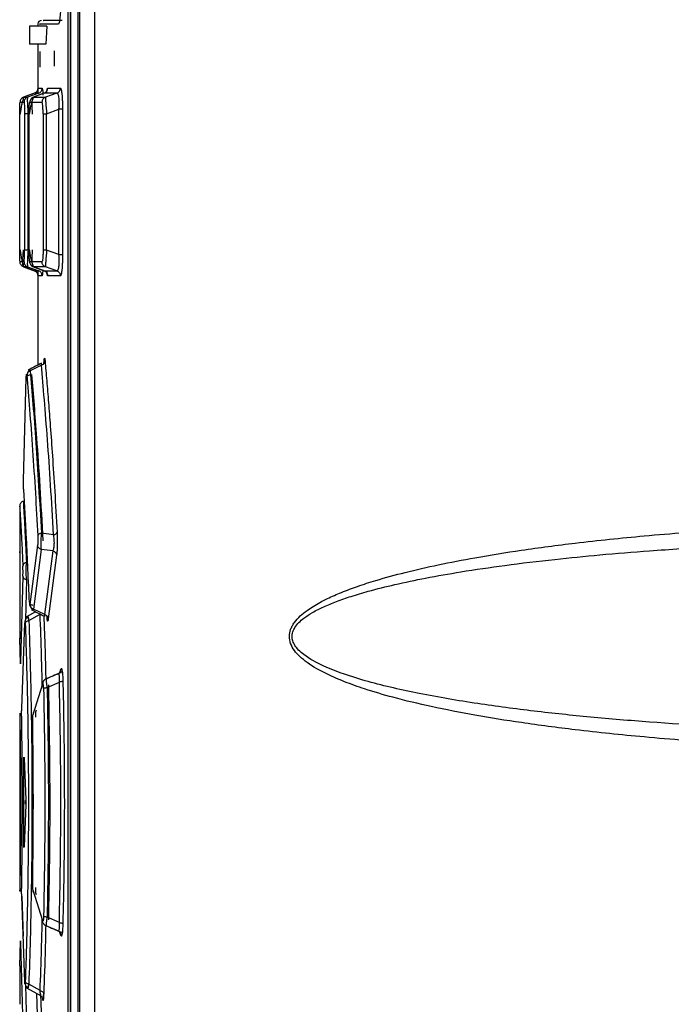
# Model space of a CAD drawing. Extents: x 0 to 16.5, y 0 to 11.7.
# Drawn here: x 8.3 to 8.4, y 9.2 to 9.5 of the extents above; entities that cross this region are included whole.
import ezdxf

# ---------------------------------------------------------------- set-up
doc = ezdxf.new("R2010")
doc.units = 0
doc.linetypes.add('SLD-SOLID', pattern=[0])
doc.layers.get('0').update_dxf_attribs({"linetype": 'CONTINUOUS'})

msp = doc.modelspace()

# ---------------------------------------------------------------- linework, layer by layer
at = {"color": 7, "linetype": 'SLD-SOLID'}
for p, q in [((8.32034, 8.61469), (8.32034, 9.89267)), ((8.32069, 8.32121), (8.32069, 9.89269)), ((8.32396, 8.32121), (8.32396, 9.89269)), ((8.31804, 9.65853), (8.31804, 9.15235)), ((8.31855, 9.66003), (8.31855, 9.15086)), ((8.31862, 9.65991), (8.31862, 9.14979)), ((8.31149, 9.45839), (8.31149, 9.458)), ((8.31347, 9.458), (8.30966, 9.458)), ((8.30966, 9.458), (8.30966, 9.45406)), ((8.31347, 9.458), (8.31324, 9.45406)), ((8.31324, 9.45406), (8.30966, 9.45406)), ((8.31149, 9.45406), (8.31149, 9.44328)), ((8.31193, 9.4524), (8.31193, 9.44904)), ((8.3151, 9.4526), (8.3151, 9.44924)), ((8.31089, 9.44339), (8.30834, 9.44246)), ((8.31076, 9.44335), (8.30839, 9.44248)), ((8.31169, 9.44335), (8.30926, 9.44248)), ((8.31284, 9.44334), (8.31033, 9.4424)), ((8.31287, 9.44335), (8.31053, 9.44248)), ((8.31169, 9.44335), (8.31076, 9.44335)), ((8.31154, 9.44446), (8.31246, 9.44446)), ((8.31246, 9.44446), (8.31254, 9.44409)), ((8.31254, 9.4441), (8.31246, 9.44446)), ((8.31565, 9.44335), (8.31287, 9.44335)), ((8.31565, 9.44335), (8.31317, 9.44248)), ((8.31364, 9.44446), (8.31642, 9.44446)), ((8.30761, 9.44137), (8.30849, 9.44137)), ((8.30828, 9.44217), (8.30839, 9.44248)), ((8.30839, 9.44248), (8.30926, 9.44248)), ((8.30976, 9.44137), (8.3124, 9.44137)), ((8.31036, 9.44217), (8.31053, 9.44248)), ((8.31053, 9.44248), (8.31317, 9.44248)), ((8.31342, 9.43886), (8.31612, 9.43981)), ((8.31612, 9.40808), (8.31612, 9.43981)), ((8.31689, 9.43981), (8.31689, 9.40808)), ((8.30759, 9.40912), (8.30759, 9.43877)), ((8.3086, 9.43882), (8.3086, 9.40907)), ((8.30937, 9.40907), (8.30937, 9.43882)), ((8.3096, 9.40917), (8.3096, 9.43872)), ((8.31264, 9.43886), (8.31264, 9.40903)), ((8.31342, 9.40903), (8.31342, 9.43886)), ((8.31612, 9.40808), (8.31342, 9.40903)), ((8.30849, 9.40652), (8.30761, 9.40652)), ((8.30839, 9.40541), (8.30828, 9.40572)), ((8.30834, 9.40543), (8.31089, 9.4045)), ((8.31076, 9.40454), (8.30839, 9.40541)), ((8.30926, 9.40541), (8.30839, 9.40541)), ((8.30926, 9.40541), (8.31169, 9.40454)), ((8.3124, 9.40652), (8.30976, 9.40652)), ((8.31033, 9.40549), (8.31265, 9.40462)), ((8.31053, 9.40541), (8.31036, 9.40572)), ((8.31317, 9.40542), (8.31053, 9.40541)), ((8.31287, 9.40454), (8.31053, 9.40541)), ((8.31076, 9.40454), (8.31169, 9.40454)), ((8.31149, 9.40462), (8.31149, 9.38397)), ((8.31261, 9.40479), (8.31254, 9.40379)), ((8.31287, 9.40454), (8.31565, 9.40454)), ((8.31565, 9.40454), (8.31317, 9.40542)), ((8.31246, 9.40343), (8.31154, 9.40343)), ((8.31254, 9.40379), (8.31246, 9.40343)), ((8.31642, 9.40343), (8.31364, 9.40343)), ((8.31229, 9.38396), (8.30986, 9.38271)), ((8.31233, 9.3844), (8.31232, 9.38439)), ((8.30839, 9.35875), (8.30898, 9.38123)), ((8.30755, 9.35326), (8.30755, 9.34324)), ((8.31493, 9.34693), (8.31227, 9.34727)), ((8.31145, 9.34468), (8.30978, 9.33167)), ((8.30755, 9.34301), (8.30759, 9.33395)), ((8.31222, 9.34374), (8.31056, 9.33072)), ((8.31482, 9.34342), (8.31222, 9.34374)), ((8.313, 9.32951), (8.31482, 9.34342)), ((8.31559, 9.34247), (8.31377, 9.32856)), ((8.30824, 9.33786), (8.30774, 9.31917)), ((8.30902, 9.33709), (8.30878, 9.32836)), ((8.30755, 9.33261), (8.30755, 9.32419)), ((8.31101, 9.33011), (8.30902, 9.32902)), ((8.30953, 9.32822), (8.312, 9.32961)), ((8.313, 9.32951), (8.31056, 9.33072)), ((8.30797, 9.30903), (8.30865, 9.32768)), ((8.313, 9.32913), (8.313, 9.32913)), ((8.3076, 9.32253), (8.30771, 9.31897)), ((8.31575, 9.31651), (8.31335, 9.31546)), ((8.31599, 9.31666), (8.31575, 9.31651)), ((8.31637, 9.31709), (8.31652, 9.31759)), ((8.31046, 9.30766), (8.31257, 9.31437)), ((8.31352, 9.31357), (8.3162, 9.31477)), ((8.30755, 9.30797), (8.30755, 9.26905)), ((8.30843, 9.27946), (8.30843, 9.29757)), ((8.30851, 9.29757), (8.30843, 9.29757)), ((8.30848, 9.29812), (8.30889, 9.28907)), ((8.30882, 9.28809), (8.30882, 9.28894)), ((8.30889, 9.28796), (8.30848, 9.2789)), ((8.30843, 9.27946), (8.30851, 9.27946)), ((8.31257, 9.26265), (8.31046, 9.26937)), ((8.30865, 9.24935), (8.30797, 9.268)), ((8.30797, 9.268), (8.30829, 9.2593)), ((8.3162, 9.26226), (8.31352, 9.26345)), ((8.31575, 9.26052), (8.31335, 9.26157)), ((8.31575, 9.26052), (8.31599, 9.26037)), ((8.31652, 9.25944), (8.31631, 9.26011)), ((8.30774, 9.25785), (8.30824, 9.23916)), ((8.30755, 9.25284), (8.30755, 9.24442)), ((8.30878, 9.24867), (8.30902, 9.23994)), ((8.30902, 9.24801), (8.31207, 9.24633)), ((8.312, 9.24742), (8.30953, 9.24881)), ((8.31151, 9.23985), (8.31131, 9.24675)), ((8.31211, 9.24673), (8.31229, 9.24063))]:
    msp.add_line(p, q, dxfattribs=at)
msp.add_arc((8.31227, 9.45839), 0.000787, 90, 173.8496, dxfattribs=at)
for points, knots in [([(8.31648, 9.46351), (8.31647, 9.46284), (8.31646, 9.4615), (8.31635, 9.45981), (8.31619, 9.45863), (8.31607, 9.45847), (8.316, 9.45839)], [0, 0, 0, 0, 0.24903, 0.498223, 0.748574, 1, 1, 1, 1]), ([(8.316, 9.45839), (8.31422, 9.45839), (8.31154, 9.45839), (8.31188, 9.45839), (8.31199, 9.45839)], [0, 0, 0, 0, 0.666667, 1, 1, 1, 1]), ([(8.31679, 9.45918), (8.315, 9.45918), (8.31233, 9.45918), (8.31266, 9.45918), (8.31277, 9.45918)], [0, 0, 0, 0, 0.666611, 1, 1, 1, 1]), ([(8.31076, 9.44335), (8.31087, 9.4434), (8.31109, 9.4435), (8.31134, 9.44377), (8.31151, 9.4441), (8.31153, 9.44434), (8.31154, 9.44446)], [0, 0, 0, 0, 0.243913, 0.499776, 0.755759, 1, 1, 1, 1]), ([(8.31169, 9.44335), (8.31179, 9.4434), (8.31201, 9.4435), (8.31226, 9.44377), (8.31243, 9.4441), (8.31245, 9.44434), (8.31246, 9.44446)], [0, 0, 0, 0, 0.2440937, 0.500019, 0.7559342, 1, 1, 1, 1]), ([(8.31254, 9.44409), (8.31257, 9.44382), (8.3126, 9.44351), (8.31262, 9.44296), (8.31262, 9.4429)], [0, 0, 0, 0, 0.886361, 1, 1, 1, 1]), ([(8.31287, 9.44335), (8.31297, 9.4434), (8.31319, 9.4435), (8.31344, 9.44377), (8.31361, 9.4441), (8.31363, 9.44434), (8.31364, 9.44446)], [0, 0, 0, 0, 0.242346, 0.497619, 0.754168, 1, 1, 1, 1]), ([(8.31347, 9.4435), (8.31349, 9.44373), (8.31354, 9.44434), (8.3136, 9.44441), (8.31364, 9.44446)], [0, 0, 0, 0, 0.363423, 1, 1, 1, 1]), ([(8.31565, 9.44335), (8.31576, 9.4434), (8.31598, 9.4435), (8.31623, 9.44377), (8.31639, 9.4441), (8.31641, 9.44434), (8.31642, 9.44446)], [0, 0, 0, 0, 0.2441209, 0.5000447, 0.7559446, 1, 1, 1, 1]), ([(8.31612, 9.43981), (8.31614, 9.44006), (8.31617, 9.44055), (8.31619, 9.44126), (8.31617, 9.4419), (8.31611, 9.44246), (8.31603, 9.44288), (8.31589, 9.44329), (8.31575, 9.44332), (8.31565, 9.44335)], [0, 0, 0, 0, 0.125837, 0.25027, 0.373795, 0.497192, 0.621189, 0.746332, 1, 1, 1, 1]), ([(8.31642, 9.44446), (8.31649, 9.44442), (8.31658, 9.44436), (8.31666, 9.44377), (8.31669, 9.44359)], [0, 0, 0, 0, 0.683408, 1, 1, 1, 1]), ([(8.31669, 9.44359), (8.31671, 9.44344), (8.31676, 9.44315), (8.31682, 9.44241), (8.31688, 9.44135), (8.31689, 9.44043), (8.31689, 9.43981)], [0, 0, 0, 0, 0.202079, 0.397725, 0.597944, 1, 1, 1, 1]), ([(8.30759, 9.43877), (8.30759, 9.43912), (8.30759, 9.43981), (8.30759, 9.44067), (8.3076, 9.44126), (8.30761, 9.44133), (8.30761, 9.44137)], [0, 0, 0, 0, 0.256053, 0.500621, 0.744828, 1, 1, 1, 1]), ([(8.30839, 9.44248), (8.30828, 9.44243), (8.30806, 9.44233), (8.30781, 9.44206), (8.30764, 9.44173), (8.30762, 9.44149), (8.30761, 9.44137)], [0, 0, 0, 0, 0.2440834, 0.5000116, 0.7559336, 1, 1, 1, 1]), ([(8.30839, 9.44222), (8.30831, 9.44203), (8.30815, 9.44165), (8.30793, 9.44073), (8.30774, 9.43973), (8.30767, 9.43908), (8.30764, 9.43877)], [0, 0, 0, 0, 0.268388, 0.528058, 0.772747, 1, 1, 1, 1]), ([(8.30926, 9.44248), (8.30916, 9.44243), (8.30894, 9.44233), (8.30869, 9.44206), (8.30852, 9.44173), (8.3085, 9.44149), (8.30849, 9.44137)], [0, 0, 0, 0, 0.244066, 0.499973, 0.755895, 1, 1, 1, 1]), ([(8.30849, 9.44137), (8.3085, 9.44133), (8.30853, 9.44126), (8.30856, 9.44078), (8.30858, 9.44027), (8.30859, 9.43967), (8.3086, 9.43916), (8.3086, 9.43882)], [0, 0, 0, 0, 0.259254, 0.503795, 0.624853, 0.747022, 1, 1, 1, 1]), ([(8.30926, 9.44248), (8.30924, 9.44241), (8.3092, 9.44228), (8.3092, 9.44143), (8.30926, 9.44025), (8.30933, 9.4393), (8.30937, 9.43882)], [0, 0, 0, 0, 0.25646, 0.502869, 0.747547, 1, 1, 1, 1]), ([(8.3096, 9.43872), (8.3096, 9.43908), (8.3096, 9.43977), (8.30964, 9.44066), (8.30969, 9.44126), (8.30973, 9.44133), (8.30976, 9.44137)], [0, 0, 0, 0, 0.258393, 0.505024, 0.748778, 1, 1, 1, 1]), ([(8.31052, 9.44222), (8.31042, 9.44202), (8.31021, 9.44163), (8.30995, 9.4407), (8.30975, 9.43969), (8.30967, 9.43903), (8.30964, 9.43872)], [0, 0, 0, 0, 0.267993, 0.52727, 0.772051, 1, 1, 1, 1]), ([(8.31053, 9.44248), (8.31042, 9.44243), (8.31021, 9.44233), (8.30996, 9.44206), (8.30979, 9.44173), (8.30977, 9.44149), (8.30976, 9.44137)], [0, 0, 0, 0, 0.244105, 0.500043, 0.755958, 1, 1, 1, 1]), ([(8.31037, 9.43872), (8.31033, 9.43921), (8.31026, 9.44019), (8.31026, 9.44145), (8.31033, 9.44193), (8.31036, 9.44217)], [0, 0, 0, 0, 0.341435, 0.672077, 1, 1, 1, 1]), ([(8.31317, 9.44248), (8.31306, 9.44243), (8.31285, 9.44232), (8.3126, 9.44205), (8.31243, 9.44172), (8.31241, 9.44148), (8.3124, 9.44137)], [0, 0, 0, 0, 0.244061, 0.4999406, 0.7558522, 1, 1, 1, 1]), ([(8.31264, 9.43886), (8.31264, 9.4392), (8.31264, 9.4397), (8.31261, 9.44028), (8.31257, 9.44078), (8.3125, 9.44126), (8.31243, 9.44133), (8.3124, 9.44137)], [0, 0, 0, 0, 0.249579, 0.370278, 0.49032, 0.73565, 1, 1, 1, 1]), ([(8.31317, 9.44248), (8.31317, 9.44241), (8.31316, 9.44227), (8.31321, 9.44144), (8.3133, 9.44026), (8.31338, 9.43934), (8.31342, 9.43886)], [0, 0, 0, 0, 0.259969, 0.506913, 0.749856, 1, 1, 1, 1]), ([(8.30761, 9.40652), (8.30761, 9.40656), (8.3076, 9.40663), (8.30759, 9.40722), (8.30759, 9.40808), (8.30759, 9.40877), (8.30759, 9.40912)], [0, 0, 0, 0, 0.255108, 0.499354, 0.74389, 1, 1, 1, 1]), ([(8.30764, 9.40915), (8.30767, 9.40884), (8.30774, 9.40819), (8.30793, 9.40718), (8.30815, 9.40625), (8.30831, 9.40587), (8.30839, 9.40567)], [0, 0, 0, 0, 0.227223, 0.471858, 0.731542, 1, 1, 1, 1]), ([(8.30828, 9.40572), (8.30828, 9.40572), (8.30824, 9.40583), (8.30823, 9.40649), (8.30825, 9.40766), (8.30833, 9.40863), (8.30837, 9.40912)], [0, 0, 0, 0, 0.002508, 0.331184, 0.660171, 1, 1, 1, 1]), ([(8.30849, 9.40652), (8.3085, 9.40656), (8.30853, 9.40663), (8.30856, 9.40711), (8.30858, 9.40762), (8.30859, 9.40822), (8.3086, 9.40873), (8.3086, 9.40907)], [0, 0, 0, 0, 0.259299, 0.503837, 0.62466, 0.747119, 1, 1, 1, 1]), ([(8.30937, 9.40907), (8.30933, 9.40859), (8.30926, 9.40765), (8.3092, 9.40646), (8.3092, 9.40562), (8.30924, 9.40548), (8.30926, 9.40541)], [0, 0, 0, 0, 0.252242, 0.496981, 0.74338, 1, 1, 1, 1]), ([(8.30976, 9.40652), (8.30973, 9.40656), (8.3097, 9.40661), (8.30966, 9.40695), (8.30963, 9.40738), (8.3096, 9.40812), (8.3096, 9.40882), (8.3096, 9.40917)], [0, 0, 0, 0, 0.250835, 0.373907, 0.495603, 0.741914, 1, 1, 1, 1]), ([(8.30964, 9.4092), (8.30967, 9.40888), (8.30975, 9.40823), (8.30995, 9.40721), (8.31021, 9.40627), (8.31041, 9.40588), (8.31052, 9.40568)], [0, 0, 0, 0, 0.2279253, 0.4726556, 0.7319401, 1, 1, 1, 1]), ([(8.31036, 9.40572), (8.31033, 9.40596), (8.31026, 9.40644), (8.31026, 9.40771), (8.31033, 9.40868), (8.31037, 9.40917)], [0, 0, 0, 0, 0.327941, 0.658476, 1, 1, 1, 1]), ([(8.31264, 9.40903), (8.31264, 9.40869), (8.31264, 9.40819), (8.31261, 9.40761), (8.31257, 9.40711), (8.3125, 9.40663), (8.31243, 9.40656), (8.3124, 9.40652)], [0, 0, 0, 0, 0.249443, 0.370453, 0.490264, 0.73563, 1, 1, 1, 1]), ([(8.31342, 9.40903), (8.31338, 9.40856), (8.3133, 9.40763), (8.31321, 9.40646), (8.31316, 9.40562), (8.31317, 9.40549), (8.31317, 9.40542)], [0, 0, 0, 0, 0.249896, 0.492924, 0.739896, 1, 1, 1, 1]), ([(8.31565, 9.40454), (8.31575, 9.40457), (8.31589, 9.40461), (8.31603, 9.40501), (8.31611, 9.40544), (8.31617, 9.40599), (8.31619, 9.40663), (8.31617, 9.40734), (8.31614, 9.40783), (8.31612, 9.40808)], [0, 0, 0, 0, 0.253702, 0.378826, 0.502834, 0.626219, 0.749763, 0.874174, 1, 1, 1, 1]), ([(8.31689, 9.40808), (8.31689, 9.40746), (8.31688, 9.40653), (8.31682, 9.40546), (8.31676, 9.40474), (8.31671, 9.40445), (8.31669, 9.40431)], [0, 0, 0, 0, 0.407191, 0.606687, 0.802769, 1, 1, 1, 1]), ([(8.30839, 9.40541), (8.30828, 9.40546), (8.30806, 9.40556), (8.30781, 9.40583), (8.30764, 9.40616), (8.30762, 9.4064), (8.30761, 9.40652)], [0, 0, 0, 0, 0.2443304, 0.5003481, 0.7561793, 1, 1, 1, 1]), ([(8.30849, 9.40652), (8.3085, 9.4064), (8.30852, 9.40616), (8.30869, 9.40583), (8.30894, 9.40556), (8.30916, 9.40546), (8.30926, 9.40541)], [0, 0, 0, 0, 0.2441056, 0.5000275, 0.7559345, 1, 1, 1, 1]), ([(8.31053, 9.40541), (8.31042, 9.40546), (8.3102, 9.40557), (8.30995, 9.40584), (8.30979, 9.40617), (8.30977, 9.40641), (8.30976, 9.40652)], [0, 0, 0, 0, 0.245926, 0.502523, 0.757768, 1, 1, 1, 1]), ([(8.31076, 9.40454), (8.31087, 9.40449), (8.31109, 9.40439), (8.31134, 9.40412), (8.31151, 9.40379), (8.31153, 9.40355), (8.31154, 9.40343)], [0, 0, 0, 0, 0.244076, 0.499997, 0.75592, 1, 1, 1, 1]), ([(8.31154, 9.40343), (8.31153, 9.40355), (8.31151, 9.40379), (8.31134, 9.40412), (8.31109, 9.40439), (8.31087, 9.40449), (8.31076, 9.40454)], [0, 0, 0, 0, 0.24408, 0.500003, 0.755924, 1, 1, 1, 1]), ([(8.31246, 9.40343), (8.31245, 9.40355), (8.31243, 9.40379), (8.31226, 9.40412), (8.31201, 9.40439), (8.31179, 9.40449), (8.31169, 9.40454)], [0, 0, 0, 0, 0.244066, 0.499981, 0.755906, 1, 1, 1, 1]), ([(8.31317, 9.40542), (8.31306, 9.40547), (8.31285, 9.40557), (8.3126, 9.40584), (8.31243, 9.40617), (8.31241, 9.40641), (8.3124, 9.40652)], [0, 0, 0, 0, 0.244044, 0.499917, 0.755835, 1, 1, 1, 1]), ([(8.31287, 9.40454), (8.31297, 9.40449), (8.31319, 9.40439), (8.31344, 9.40412), (8.31361, 9.40379), (8.31363, 9.40355), (8.31364, 9.40343)], [0, 0, 0, 0, 0.2440758, 0.4999865, 0.7559044, 1, 1, 1, 1]), ([(8.31565, 9.40454), (8.31576, 9.40449), (8.31598, 9.40439), (8.31623, 9.40412), (8.31639, 9.40379), (8.31641, 9.40355), (8.31642, 9.40343)], [0, 0, 0, 0, 0.244105, 0.500025, 0.755931, 1, 1, 1, 1]), ([(8.31364, 9.40343), (8.3136, 9.40348), (8.31354, 9.40356), (8.31349, 9.40417), (8.31347, 9.40439)], [0, 0, 0, 0, 0.639029, 1, 1, 1, 1]), ([(8.31347, 9.40439), (8.31349, 9.40417), (8.31354, 9.40356), (8.3136, 9.40348), (8.31364, 9.40343)], [0, 0, 0, 0, 0.363424, 1, 1, 1, 1]), ([(8.31669, 9.40431), (8.31666, 9.40412), (8.31658, 9.40353), (8.31649, 9.40348), (8.31642, 9.40343)], [0, 0, 0, 0, 0.32412, 1, 1, 1, 1]), ([(8.31284, 9.38429), (8.31284, 9.38444), (8.31285, 9.38479), (8.31289, 9.38512), (8.31292, 9.38538), (8.31296, 9.38548), (8.31301, 9.38543), (8.31304, 9.38511), (8.31307, 9.3849)], [0, 0, 0, 0, 0.113052, 0.263138, 0.410206, 0.554501, 0.70102, 1, 1, 1, 1]), ([(8.31231, 9.38439), (8.31187, 9.38417), (8.31091, 9.38367), (8.30994, 9.38318), (8.3094, 9.38291)], [0, 0, 0, 0, 0.448435, 1, 1, 1, 1]), ([(8.31149, 9.38397), (8.31133, 9.38389), (8.31063, 9.38353), (8.30994, 9.38318), (8.3094, 9.38291)], [0, 0, 0, 0, 0.230588, 1, 1, 1, 1]), ([(8.30967, 9.383), (8.30969, 9.38303), (8.30971, 9.3831), (8.3098, 9.38286), (8.30986, 9.38271)], [0, 0, 0, 0, 0.3887631, 1, 1, 1, 1]), ([(8.31229, 9.38396), (8.31237, 9.384), (8.31253, 9.38406), (8.31277, 9.38423), (8.31296, 9.38447), (8.31305, 9.38471), (8.31306, 9.38485), (8.31307, 9.3849)], [0, 0, 0, 0, 0.187019, 0.362862, 0.659979, 0.872354, 1, 1, 1, 1]), ([(8.31229, 9.38396), (8.3123, 9.38406), (8.31232, 9.38424), (8.31233, 9.38438), (8.31232, 9.38443), (8.31231, 9.38438), (8.3123, 9.38437)], [0, 0, 0, 0, 0.300927, 0.597707, 0.89182, 1, 1, 1, 1]), ([(8.31493, 9.34693), (8.31472, 9.35061), (8.3143, 9.35797), (8.31361, 9.3678), (8.31292, 9.37668), (8.3125, 9.38154), (8.31229, 9.38396)], [0, 0, 0, 0, 0.249827, 0.500018, 0.750202, 1, 1, 1, 1]), ([(8.31307, 9.3849), (8.31319, 9.38348), (8.31343, 9.38065), (8.31382, 9.37585), (8.31424, 9.37042), (8.3147, 9.36401), (8.31521, 9.35635), (8.31554, 9.35053), (8.31571, 9.34749)], [0, 0, 0, 0, 0.147399, 0.294731, 0.440216, 0.609671, 0.796567, 1, 1, 1, 1]), ([(8.30898, 9.38123), (8.30898, 9.3814), (8.30899, 9.38166), (8.30901, 9.38187), (8.30902, 9.38197), (8.30904, 9.38202), (8.30905, 9.382), (8.30907, 9.38193), (8.30908, 9.38183), (8.30908, 9.38178)], [0, 0, 0, 0, 0.258757, 0.383748, 0.505961, 0.627246, 0.750021, 0.874207, 1, 1, 1, 1]), ([(8.30975, 9.3818), (8.30964, 9.38177), (8.30941, 9.38173), (8.30916, 9.38159), (8.30899, 9.38142), (8.30898, 9.3813), (8.30898, 9.38123)], [0, 0, 0, 0, 0.2436353, 0.4999977, 0.7563614, 1, 1, 1, 1]), ([(8.30965, 9.38293), (8.30963, 9.38291), (8.30952, 9.38282), (8.30935, 9.38248), (8.30914, 9.38198), (8.30906, 9.38161), (8.30902, 9.38143)], [0, 0, 0, 0, 0.083283, 0.412795, 0.719391, 1, 1, 1, 1]), ([(8.30986, 9.38271), (8.30976, 9.38267), (8.30955, 9.38258), (8.30929, 9.38236), (8.30912, 9.38208), (8.3091, 9.38188), (8.30908, 9.38178)], [0, 0, 0, 0, 0.232638, 0.499757, 0.755518, 1, 1, 1, 1]), ([(8.30908, 9.38178), (8.30928, 9.37937), (8.30969, 9.37448), (8.31034, 9.36572), (8.31095, 9.35646), (8.31132, 9.34985), (8.31149, 9.3467)], [0, 0, 0, 0, 0.259327, 0.524222, 0.773393, 1, 1, 1, 1]), ([(8.30986, 9.38271), (8.31005, 9.38037), (8.31043, 9.37567), (8.31106, 9.36716), (8.31169, 9.35777), (8.31207, 9.35077), (8.31227, 9.34727)], [0, 0, 0, 0, 0.249815, 0.500043, 0.750251, 1, 1, 1, 1]), ([(8.31268, 9.34561), (8.31246, 9.34961), (8.31202, 9.35762), (8.31115, 9.37037), (8.31056, 9.37751), (8.31021, 9.38189)], [0, 0, 0, 0, 0.278943, 0.557885, 1, 1, 1, 1]), ([(8.30841, 9.35675), (8.30841, 9.35687), (8.30839, 9.35711), (8.30838, 9.35764), (8.30838, 9.35822), (8.30839, 9.35858), (8.30839, 9.35875)], [0, 0, 0, 0, 0.253062, 0.498952, 0.745041, 1, 1, 1, 1]), ([(8.30966, 9.33218), (8.30945, 9.337), (8.30903, 9.34651), (8.30862, 9.35336), (8.30841, 9.35675)], [0, 0, 0, 0, 0.505969, 1, 1, 1, 1]), ([(8.30756, 9.353), (8.30756, 9.35305), (8.30753, 9.35345), (8.30762, 9.35192), (8.30779, 9.3489), (8.30801, 9.34493), (8.30816, 9.34165), (8.30824, 9.34007)], [0, 0, 0, 0, 0.0517, 0.345254, 0.590395, 0.80242, 1, 1, 1, 1]), ([(8.30833, 9.35429), (8.30823, 9.35425), (8.308, 9.35414), (8.30775, 9.35387), (8.30758, 9.35354), (8.30756, 9.35329), (8.30755, 9.35317)], [0, 0, 0, 0, 0.243923, 0.499982, 0.75605, 1, 1, 1, 1]), ([(8.30833, 9.35416), (8.30833, 9.3542), (8.30832, 9.35441), (8.30837, 9.35343), (8.3085, 9.3511), (8.30872, 9.34707), (8.30892, 9.34302), (8.30901, 9.34095)], [0, 0, 0, 0, 0.05205, 0.266668, 0.496207, 0.740948, 1, 1, 1, 1]), ([(8.52771, 9.29999), (8.5201, 9.29992), (8.50505, 9.29977), (8.48311, 9.30029), (8.46281, 9.30127), (8.44493, 9.30262), (8.43001, 9.30416), (8.41769, 9.30578), (8.4072, 9.30746), (8.39784, 9.30928), (8.38979, 9.31119), (8.38347, 9.31304), (8.37869, 9.31473), (8.37444, 9.31655), (8.37112, 9.31837), (8.36879, 9.32025), (8.36753, 9.32163), (8.36668, 9.32311), (8.36637, 9.32473), (8.36662, 9.32605), (8.36708, 9.32705), (8.36809, 9.32861), (8.3697, 9.33002), (8.37167, 9.33133), (8.37315, 9.33218), (8.37521, 9.33323), (8.37796, 9.33443), (8.3815, 9.33574), (8.38613, 9.33723), (8.392, 9.33882), (8.39923, 9.34046), (8.4077, 9.34209), (8.41768, 9.34369), (8.43, 9.3453), (8.44492, 9.34684), (8.4628, 9.3482), (8.48311, 9.34917), (8.50505, 9.34969), (8.5201, 9.34955), (8.52771, 9.34947)], [0, 0, 0, 0, 0.068398, 0.135402, 0.197384, 0.251256, 0.296657, 0.332253, 0.363014, 0.392166, 0.417984, 0.437327, 0.451302, 0.463504, 0.478837, 0.484998, 0.490288, 0.495413, 0.499998, 0.504576, 0.507049, 0.509718, 0.521121, 0.52577, 0.530881, 0.53647, 0.546512, 0.557784, 0.570314, 0.590225, 0.612431, 0.636966, 0.667723, 0.703327, 0.748734, 0.802612, 0.864599, 0.931602, 1, 1, 1, 1]), ([(8.31149, 9.3467), (8.3115, 9.34652), (8.31151, 9.34625), (8.31151, 9.34586), (8.31151, 9.34558), (8.3115, 9.34531), (8.31148, 9.34498), (8.31146, 9.3448), (8.31145, 9.34468)], [0, 0, 0, 0, 0.253166, 0.377298, 0.496338, 0.61873, 0.740789, 1, 1, 1, 1]), ([(8.31227, 9.34727), (8.31216, 9.34724), (8.31196, 9.34719), (8.31172, 9.34704), (8.31154, 9.34688), (8.31151, 9.34676), (8.31149, 9.3467)], [0, 0, 0, 0, 0.245576, 0.501105, 0.756047, 1, 1, 1, 1]), ([(8.31227, 9.34727), (8.31223, 9.34695), (8.31217, 9.34633), (8.31214, 9.34531), (8.31215, 9.34438), (8.3122, 9.34395), (8.31222, 9.34374)], [0, 0, 0, 0, 0.25918, 0.49836, 0.745132, 1, 1, 1, 1]), ([(8.31482, 9.34342), (8.31489, 9.34361), (8.31499, 9.34389), (8.31508, 9.34447), (8.31511, 9.34494), (8.31511, 9.34546), (8.31507, 9.34616), (8.31499, 9.34662), (8.31493, 9.34693)], [0, 0, 0, 0, 0.254433, 0.378869, 0.501752, 0.624335, 0.747914, 1, 1, 1, 1]), ([(8.31493, 9.34693), (8.31503, 9.34696), (8.31524, 9.34701), (8.31548, 9.34715), (8.31565, 9.34731), (8.31569, 9.34743), (8.31571, 9.34749)], [0, 0, 0, 0, 0.243938, 0.498835, 0.754351, 1, 1, 1, 1]), ([(8.31571, 9.34749), (8.31573, 9.34704), (8.31575, 9.34637), (8.31576, 9.3454), (8.31575, 9.3447), (8.31573, 9.34404), (8.31568, 9.34321), (8.31563, 9.34277), (8.31559, 9.34247)], [0, 0, 0, 0, 0.256478, 0.378106, 0.497424, 0.617152, 0.740516, 1, 1, 1, 1]), ([(8.31222, 9.34374), (8.31212, 9.34378), (8.31191, 9.34388), (8.31166, 9.34411), (8.31149, 9.34438), (8.31146, 9.34459), (8.31145, 9.34468)], [0, 0, 0, 0, 0.244191, 0.499589, 0.755207, 1, 1, 1, 1]), ([(8.52438, 9.30392), (8.51644, 9.30384), (8.49899, 9.30368), (8.47258, 9.30438), (8.44981, 9.30561), (8.43245, 9.30706), (8.41992, 9.30837), (8.40743, 9.31002), (8.39531, 9.31207), (8.38552, 9.31428), (8.37859, 9.31638), (8.37383, 9.31823), (8.3705, 9.31998), (8.36852, 9.32168), (8.36769, 9.32268), (8.36718, 9.32369), (8.367, 9.32473), (8.36718, 9.32577), (8.36792, 9.32724), (8.36945, 9.32867), (8.37163, 9.33007), (8.37404, 9.33127), (8.37687, 9.33243), (8.38011, 9.33355), (8.38436, 9.33481), (8.38978, 9.33616), (8.39653, 9.33756), (8.40455, 9.33897), (8.41397, 9.34034), (8.4241, 9.34155), (8.43465, 9.3426), (8.44606, 9.34353), (8.45879, 9.34435), (8.47263, 9.345), (8.48659, 9.34544), (8.50086, 9.34567), (8.51341, 9.34572), (8.52135, 9.34562), (8.52439, 9.34558)], [0, 0, 0, 0, 0.073683, 0.1618935, 0.2451803, 0.2853755, 0.3235962, 0.3621208, 0.402315, 0.4376857, 0.4551084, 0.4694518, 0.4850607, 0.4896335, 0.4935331, 0.4969082, 0.4999847, 0.5030616, 0.5064369, 0.5148783, 0.5219773, 0.5305113, 0.5397378, 0.5503206, 0.5622818, 0.580815, 0.6021507, 0.6263054, 0.6563897, 0.6905155, 0.7209609, 0.7547957, 0.7967675, 0.8394072, 0.8834404, 0.9263477, 0.9718425, 1, 1, 1, 1]), ([(8.31482, 9.34342), (8.31492, 9.34338), (8.31513, 9.34328), (8.31538, 9.34305), (8.31555, 9.34277), (8.31558, 9.34257), (8.31559, 9.34247)], [0, 0, 0, 0, 0.244507, 0.500008, 0.755504, 1, 1, 1, 1]), ([(8.30901, 9.34095), (8.30891, 9.34091), (8.30869, 9.34082), (8.30845, 9.34061), (8.30828, 9.34035), (8.30825, 9.34016), (8.30824, 9.34007)], [0, 0, 0, 0, 0.244284, 0.499996, 0.75571, 1, 1, 1, 1]), ([(8.30824, 9.33786), (8.30825, 9.33794), (8.30825, 9.33811), (8.30826, 9.33839), (8.30826, 9.33869), (8.30826, 9.339), (8.30826, 9.3393), (8.30825, 9.33959), (8.30825, 9.33986), (8.30824, 9.34), (8.30824, 9.34007)], [0, 0, 0, 0, 0.1298328, 0.2573793, 0.3783061, 0.4997613, 0.6185151, 0.7425429, 0.8686885, 1, 1, 1, 1]), ([(8.30901, 9.34095), (8.30897, 9.34068), (8.30891, 9.34028), (8.30888, 9.3396), (8.30887, 9.33907), (8.30888, 9.33854), (8.30891, 9.33802), (8.30895, 9.33752), (8.309, 9.33724), (8.30902, 9.33709)], [0, 0, 0, 0, 0.252854, 0.377353, 0.499463, 0.621641, 0.745888, 0.866152, 1, 1, 1, 1]), ([(8.30824, 9.33786), (8.30826, 9.33778), (8.30828, 9.33762), (8.30845, 9.33739), (8.3087, 9.3372), (8.30892, 9.33712), (8.30902, 9.33709)], [0, 0, 0, 0, 0.244222, 0.499863, 0.755577, 1, 1, 1, 1]), ([(8.30759, 9.33395), (8.30759, 9.33389), (8.30759, 9.33377), (8.30759, 9.33355), (8.30759, 9.33332), (8.30759, 9.33309), (8.30759, 9.33289), (8.30759, 9.33274), (8.30759, 9.33263), (8.30759, 9.33261), (8.30759, 9.33261)], [0, 0, 0, 0, 0.125215, 0.251245, 0.375317, 0.499845, 0.621485, 0.74853, 0.873285, 1, 1, 1, 1]), ([(8.30966, 9.33218), (8.30966, 9.33202), (8.30968, 9.33172), (8.30971, 9.33148), (8.30975, 9.33143), (8.30977, 9.33159), (8.30978, 9.33167)], [0, 0, 0, 0, 0.258586, 0.506147, 0.750221, 1, 1, 1, 1]), ([(8.30966, 9.33218), (8.30966, 9.33211), (8.30967, 9.33198), (8.30984, 9.33179), (8.31009, 9.33165), (8.31032, 9.3316), (8.31043, 9.33157)], [0, 0, 0, 0, 0.243563, 0.500008, 0.756449, 1, 1, 1, 1]), ([(8.3097, 9.33198), (8.30974, 9.33181), (8.30983, 9.33145), (8.31003, 9.33096), (8.31022, 9.33064), (8.31033, 9.33054), (8.31036, 9.33052)], [0, 0, 0, 0, 0.2780163, 0.5808409, 0.9050695, 1, 1, 1, 1]), ([(8.31056, 9.33072), (8.31045, 9.33076), (8.31024, 9.33085), (8.30999, 9.33109), (8.30982, 9.33137), (8.30979, 9.33157), (8.30978, 9.33167)], [0, 0, 0, 0, 0.2468159, 0.5032972, 0.7580178, 1, 1, 1, 1]), ([(8.31012, 9.33055), (8.31056, 9.33033), (8.31151, 9.32986), (8.31247, 9.32939), (8.31298, 9.32914)], [0, 0, 0, 0, 0.455322, 1, 1, 1, 1]), ([(8.31056, 9.33072), (8.31051, 9.33058), (8.31042, 9.33036), (8.31039, 9.33043), (8.31038, 9.33046)], [0, 0, 0, 0, 0.608318, 1, 1, 1, 1]), ([(8.31248, 9.31406), (8.31242, 9.3162), (8.31229, 9.32177), (8.31211, 9.32662), (8.312, 9.32961)], [0, 0, 0, 0, 0.384416, 1, 1, 1, 1]), ([(8.31298, 9.32915), (8.31298, 9.32914), (8.313, 9.3291), (8.31301, 9.32913), (8.31302, 9.32926), (8.313, 9.32943), (8.313, 9.32951)], [0, 0, 0, 0, 0.108994, 0.403404, 0.6998505, 1, 1, 1, 1]), ([(8.313, 9.32951), (8.3131, 9.32946), (8.31332, 9.32937), (8.31356, 9.32914), (8.31373, 9.32886), (8.31376, 9.32866), (8.31377, 9.32856)], [0, 0, 0, 0, 0.244402, 0.50002, 0.755627, 1, 1, 1, 1]), ([(8.30932, 9.32914), (8.30927, 9.32912), (8.30912, 9.32904), (8.30891, 9.32871), (8.30871, 9.32823), (8.30867, 9.32788), (8.30865, 9.32772)], [0, 0, 0, 0, 0.1315077, 0.4469391, 0.7380938, 1, 1, 1, 1]), ([(8.30875, 9.32756), (8.30875, 9.32764), (8.30874, 9.3278), (8.30873, 9.32798), (8.30872, 9.3281), (8.3087, 9.32816), (8.30869, 9.32814), (8.30867, 9.32805), (8.30866, 9.3279), (8.30865, 9.32775), (8.30865, 9.32768)], [0, 0, 0, 0, 0.127439, 0.252144, 0.373635, 0.49373, 0.614739, 0.73881, 0.867525, 1, 1, 1, 1]), ([(8.30875, 9.32756), (8.30877, 9.32763), (8.30879, 9.32777), (8.30896, 9.32796), (8.30921, 9.32812), (8.30942, 9.32819), (8.30953, 9.32822)], [0, 0, 0, 0, 0.24248, 0.497323, 0.753594, 1, 1, 1, 1]), ([(8.30875, 9.32756), (8.30884, 9.32503), (8.30901, 9.31989), (8.30923, 9.3107), (8.30941, 9.29989), (8.30947, 9.28773), (8.30939, 9.27581), (8.30923, 9.26644), (8.30907, 9.2595), (8.30892, 9.25427), (8.30881, 9.25106), (8.30875, 9.24947)], [0, 0, 0, 0, 0.110105, 0.223909, 0.359087, 0.51043, 0.658059, 0.786144, 0.858582, 0.929982, 1, 1, 1, 1]), ([(8.30943, 9.32847), (8.3094, 9.32859), (8.30936, 9.32882), (8.30932, 9.32905), (8.3093, 9.32917), (8.30931, 9.32919), (8.30933, 9.3291), (8.30938, 9.32891), (8.30944, 9.32862), (8.3095, 9.32835), (8.30953, 9.32822)], [0, 0, 0, 0, 0.136305, 0.255728, 0.38133, 0.503162, 0.625467, 0.748697, 0.86892, 1, 1, 1, 1]), ([(8.30953, 9.32822), (8.30964, 9.32478), (8.30985, 9.31819), (8.31008, 9.30747), (8.3102, 9.2973), (8.31023, 9.28771), (8.31019, 9.27826), (8.31006, 9.26852), (8.30984, 9.25833), (8.30963, 9.25207), (8.30953, 9.24881)], [0, 0, 0, 0, 0.145475, 0.279257, 0.400984, 0.510516, 0.616722, 0.733847, 0.861705, 1, 1, 1, 1]), ([(8.31281, 9.32922), (8.31286, 9.32789), (8.31297, 9.32483), (8.31312, 9.32021), (8.3132, 9.31685), (8.31323, 9.31545)], [0, 0, 0, 0, 0.310835, 0.713443, 1, 1, 1, 1]), ([(8.31377, 9.32856), (8.31375, 9.32837), (8.31369, 9.32798), (8.3136, 9.3281), (8.31353, 9.32855), (8.31351, 9.32906), (8.3135, 9.32922)], [0, 0, 0, 0, 0.2969002, 0.582044, 0.8743126, 1, 1, 1, 1]), ([(8.30771, 9.31897), (8.30767, 9.3202), (8.30759, 9.32307), (8.30753, 9.32478), (8.30755, 9.32421), (8.30755, 9.32419)], [0, 0, 0, 0, 0.424168, 0.984183, 1, 1, 1, 1]), ([(8.30774, 9.31917), (8.30774, 9.31907), (8.30773, 9.31885), (8.30772, 9.31872), (8.30771, 9.31874), (8.30771, 9.31889), (8.30771, 9.31897)], [0, 0, 0, 0, 0.251244, 0.498516, 0.747011, 1, 1, 1, 1]), ([(8.31626, 9.31672), (8.31578, 9.31651), (8.31471, 9.31604), (8.31364, 9.31557), (8.31305, 9.31532)], [0, 0, 0, 0, 0.452479, 1, 1, 1, 1]), ([(8.31575, 9.31651), (8.31586, 9.31655), (8.31608, 9.31665), (8.31633, 9.31691), (8.3165, 9.31724), (8.31652, 9.31747), (8.31652, 9.31759)], [0, 0, 0, 0, 0.243843, 0.499995, 0.756151, 1, 1, 1, 1]), ([(8.31616, 9.3164), (8.31614, 9.31647), (8.31609, 9.31661), (8.31602, 9.31664), (8.31599, 9.31666)], [0, 0, 0, 0, 0.496138, 1, 1, 1, 1]), ([(8.3166, 9.3171), (8.31652, 9.317), (8.31638, 9.31681), (8.31616, 9.31669), (8.31605, 9.31663)], [0, 0, 0, 0, 0.512391, 1, 1, 1, 1]), ([(8.3162, 9.31477), (8.31621, 9.31494), (8.31624, 9.31528), (8.31624, 9.31574), (8.31622, 9.31614), (8.31618, 9.31631), (8.31616, 9.3164)], [0, 0, 0, 0, 0.2542645, 0.5044193, 0.7522747, 1, 1, 1, 1]), ([(8.3164, 9.31706), (8.31642, 9.3171), (8.31645, 9.31718), (8.31649, 9.31714), (8.31652, 9.31699), (8.31653, 9.31678), (8.31653, 9.31668)], [0, 0, 0, 0, 0.25712, 0.510022, 0.758011, 1, 1, 1, 1]), ([(8.31652, 9.31759), (8.31657, 9.31768), (8.31665, 9.31781), (8.31672, 9.31761), (8.31675, 9.31754)], [0, 0, 0, 0, 0.683092, 1, 1, 1, 1]), ([(8.31675, 9.31754), (8.31677, 9.31745), (8.31681, 9.31727), (8.31687, 9.31684), (8.31693, 9.31614), (8.31695, 9.31547), (8.31697, 9.31502)], [0, 0, 0, 0, 0.203134, 0.399315, 0.598571, 1, 1, 1, 1]), ([(8.31335, 9.31546), (8.31324, 9.31541), (8.31302, 9.31531), (8.31276, 9.31505), (8.3126, 9.31473), (8.31258, 9.31449), (8.31257, 9.31437)], [0, 0, 0, 0, 0.243845, 0.499998, 0.756153, 1, 1, 1, 1]), ([(8.31275, 9.31334), (8.31275, 9.31343), (8.31274, 9.31362), (8.31273, 9.31387), (8.31271, 9.31408), (8.31269, 9.31425), (8.31266, 9.31437), (8.31262, 9.31446), (8.31259, 9.31441), (8.31257, 9.31437)], [0, 0, 0, 0, 0.124055, 0.247503, 0.368102, 0.488851, 0.610819, 0.736279, 1, 1, 1, 1]), ([(8.31348, 9.3155), (8.3134, 9.31549), (8.31324, 9.31548), (8.31302, 9.31535), (8.31283, 9.31516), (8.31273, 9.31498), (8.31269, 9.31489)], [0, 0, 0, 0, 0.2616304, 0.517188, 0.7641783, 1, 1, 1, 1]), ([(8.31335, 9.31546), (8.31333, 9.31549), (8.31329, 9.31556), (8.31331, 9.31518), (8.31338, 9.31451), (8.31348, 9.31389), (8.31352, 9.31357)], [0, 0, 0, 0, 0.257263, 0.505695, 0.747073, 1, 1, 1, 1]), ([(8.31697, 9.31502), (8.31695, 9.31499), (8.31691, 9.31494), (8.31674, 9.31487), (8.3165, 9.3148), (8.3163, 9.31478), (8.3162, 9.31477)], [0, 0, 0, 0, 0.244992, 0.499998, 0.755005, 1, 1, 1, 1]), ([(8.3162, 9.26226), (8.31629, 9.26668), (8.31647, 9.27547), (8.31654, 9.28884), (8.31647, 9.302), (8.31629, 9.31053), (8.3162, 9.31477)], [0, 0, 0, 0, 0.255466, 0.507333, 0.755518, 1, 1, 1, 1]), ([(8.31697, 9.31502), (8.31703, 9.31252), (8.31714, 9.30754), (8.31724, 9.29993), (8.3173, 9.29172), (8.31729, 9.28264), (8.31719, 9.27249), (8.31705, 9.26559), (8.31697, 9.26201)], [0, 0, 0, 0, 0.143258, 0.28625, 0.429643, 0.604752, 0.794936, 1, 1, 1, 1]), ([(8.31275, 9.31334), (8.31276, 9.31334), (8.31277, 9.31337), (8.31283, 9.31342), (8.31298, 9.31348), (8.31321, 9.31354), (8.31342, 9.31356), (8.31352, 9.31357)], [0, 0, 0, 0, 0.085407, 0.25048, 0.500465, 0.738925, 1, 1, 1, 1]), ([(8.31275, 9.31334), (8.31283, 9.30934), (8.31299, 9.30114), (8.31305, 9.28851), (8.31299, 9.27588), (8.31283, 9.26769), (8.31275, 9.26369)], [0, 0, 0, 0, 0.244055, 0.50022, 0.755822, 1, 1, 1, 1]), ([(8.31352, 9.31357), (8.3136, 9.30944), (8.31376, 9.30117), (8.31382, 9.28851), (8.31376, 9.27586), (8.3136, 9.26759), (8.31352, 9.26345)], [0, 0, 0, 0, 0.2499566, 0.5000286, 0.7500863, 1, 1, 1, 1]), ([(8.31387, 9.26286), (8.31396, 9.26766), (8.31415, 9.27727), (8.31421, 9.29462), (8.314, 9.30681), (8.31387, 9.31417)], [0, 0, 0, 0, 0.283894, 0.567789, 1, 1, 1, 1]), ([(8.30755, 9.30781), (8.30755, 9.30783), (8.30755, 9.30786), (8.30759, 9.30555), (8.30765, 9.3013), (8.30771, 9.29505), (8.30772, 9.2906), (8.30772, 9.28851)], [0, 0, 0, 0, 0.191347, 0.350428, 0.587661, 0.806417, 1, 1, 1, 1]), ([(8.30797, 9.30717), (8.30797, 9.30733), (8.30796, 9.30763), (8.30796, 9.30815), (8.30797, 9.30864), (8.30797, 9.3089), (8.30797, 9.30903)], [0, 0, 0, 0, 0.25832, 0.505736, 0.751237, 1, 1, 1, 1]), ([(8.31067, 9.30832), (8.31067, 9.30832), (8.31058, 9.30823), (8.31049, 9.308), (8.31047, 9.30777), (8.31046, 9.30766)], [0, 0, 0, 0, 0.005812, 0.514931, 1, 1, 1, 1]), ([(8.31105, 9.30711), (8.31104, 9.30726), (8.31103, 9.30771), (8.31108, 9.30834), (8.31118, 9.3086), (8.31124, 9.30874)], [0, 0, 0, 0, 0.192278, 0.584053, 1, 1, 1, 1]), ([(8.30797, 9.26983), (8.308, 9.27187), (8.30807, 9.27641), (8.30813, 9.28496), (8.30813, 9.29595), (8.30802, 9.30318), (8.30797, 9.30717)], [0, 0, 0, 0, 0.176438, 0.39364, 0.665187, 1, 1, 1, 1]), ([(8.31039, 9.30587), (8.31038, 9.30607), (8.31038, 9.30646), (8.3104, 9.30701), (8.31042, 9.30745), (8.31045, 9.30759), (8.31046, 9.30766)], [0, 0, 0, 0, 0.255811, 0.503291, 0.748555, 1, 1, 1, 1]), ([(8.31039, 9.27115), (8.31045, 9.27701), (8.31059, 9.28859), (8.31045, 9.30016), (8.31039, 9.30587)], [0, 0, 0, 0, 0.506087, 1, 1, 1, 1]), ([(8.30843, 9.29757), (8.30843, 9.29765), (8.30843, 9.2978), (8.30843, 9.29801), (8.30844, 9.29819), (8.30845, 9.29831), (8.30846, 9.29836), (8.30847, 9.29835), (8.30848, 9.29828), (8.30848, 9.29818), (8.30848, 9.29812)], [0, 0, 0, 0, 0.125805, 0.251006, 0.375765, 0.499691, 0.622686, 0.748546, 0.873905, 1, 1, 1, 1]), ([(8.30772, 9.28851), (8.30772, 9.28696), (8.30771, 9.28322), (8.30767, 9.27754), (8.30761, 9.27302), (8.30757, 9.27029), (8.30755, 9.26903), (8.30755, 9.26927), (8.30755, 9.26933)], [0, 0, 0, 0, 0.153022, 0.369468, 0.60096, 0.752955, 0.938434, 1, 1, 1, 1]), ([(8.30889, 9.28907), (8.3089, 9.28899), (8.3089, 9.28883), (8.3089, 9.28851), (8.3089, 9.2882), (8.3089, 9.28804), (8.30889, 9.28796)], [0, 0, 0, 0, 0.248122, 0.499839, 0.75033, 1, 1, 1, 1]), ([(8.30848, 9.2789), (8.30848, 9.27885), (8.30848, 9.27875), (8.30847, 9.27868), (8.30846, 9.27866), (8.30845, 9.27872), (8.30844, 9.27884), (8.30843, 9.27901), (8.30843, 9.27922), (8.30843, 9.27938), (8.30843, 9.27946)], [0, 0, 0, 0, 0.125873, 0.251354, 0.376809, 0.500132, 0.62241, 0.748781, 0.872702, 1, 1, 1, 1]), ([(8.30797, 9.268), (8.30797, 9.26813), (8.30797, 9.26838), (8.30796, 9.26888), (8.30796, 9.26938), (8.30797, 9.26968), (8.30797, 9.26983)], [0, 0, 0, 0, 0.252591, 0.499769, 0.748582, 1, 1, 1, 1]), ([(8.31046, 9.26937), (8.31045, 9.26944), (8.31042, 9.26958), (8.3104, 9.27002), (8.31038, 9.27057), (8.31038, 9.27096), (8.31039, 9.27115)], [0, 0, 0, 0, 0.251326, 0.496856, 0.744198, 1, 1, 1, 1]), ([(8.31067, 9.2687), (8.31067, 9.26871), (8.31058, 9.26879), (8.31049, 9.26903), (8.31047, 9.26926), (8.31046, 9.26937)], [0, 0, 0, 0, 0.0090342, 0.5176359, 1, 1, 1, 1]), ([(8.31124, 9.26829), (8.31118, 9.26843), (8.31108, 9.26869), (8.31103, 9.26931), (8.31104, 9.26977), (8.31105, 9.26992)], [0, 0, 0, 0, 0.416314, 0.807522, 1, 1, 1, 1]), ([(8.312, 9.24742), (8.31211, 9.25041), (8.31229, 9.25526), (8.31242, 9.26083), (8.31248, 9.26297)], [0, 0, 0, 0, 0.615896, 1, 1, 1, 1]), ([(8.31275, 9.26369), (8.31275, 9.26359), (8.31274, 9.26341), (8.31273, 9.26316), (8.31271, 9.26294), (8.31269, 9.26277), (8.31266, 9.26266), (8.31262, 9.26257), (8.31259, 9.26262), (8.31257, 9.26265)], [0, 0, 0, 0, 0.125435, 0.247359, 0.369605, 0.488927, 0.61116, 0.736305, 1, 1, 1, 1]), ([(8.31335, 9.26157), (8.31324, 9.26162), (8.31302, 9.26171), (8.31276, 9.26198), (8.3126, 9.2623), (8.31258, 9.26254), (8.31257, 9.26265)], [0, 0, 0, 0, 0.243846, 0.5, 0.756154, 1, 1, 1, 1]), ([(8.31352, 9.26345), (8.31342, 9.26346), (8.31322, 9.26349), (8.31298, 9.26355), (8.31281, 9.26362), (8.31277, 9.26367), (8.31275, 9.26369)], [0, 0, 0, 0, 0.244967, 0.499993, 0.755023, 1, 1, 1, 1]), ([(8.31352, 9.26345), (8.31348, 9.26313), (8.31338, 9.26251), (8.31331, 9.26184), (8.31329, 9.26147), (8.31333, 9.26154), (8.31335, 9.26157)], [0, 0, 0, 0, 0.253118, 0.494189, 0.742632, 1, 1, 1, 1]), ([(8.31269, 9.26214), (8.31273, 9.26205), (8.31283, 9.26187), (8.31302, 9.26168), (8.31324, 9.26155), (8.3134, 9.26153), (8.31348, 9.26153)], [0, 0, 0, 0, 0.235812, 0.482844, 0.738445, 1, 1, 1, 1]), ([(8.31322, 9.26158), (8.31319, 9.25995), (8.31307, 9.2546), (8.3129, 9.24997), (8.31278, 9.24674)], [0, 0, 0, 0, 0.304443, 1, 1, 1, 1]), ([(8.31305, 9.26171), (8.31354, 9.2615), (8.31461, 9.26103), (8.31568, 9.26056), (8.31626, 9.26031)], [0, 0, 0, 0, 0.45248, 1, 1, 1, 1]), ([(8.31575, 9.26052), (8.31586, 9.26047), (8.31608, 9.26038), (8.31633, 9.26011), (8.3165, 9.25979), (8.31652, 9.25955), (8.31652, 9.25944)], [0, 0, 0, 0, 0.243845, 0.499997, 0.756151, 1, 1, 1, 1]), ([(8.31599, 9.26037), (8.31602, 9.26038), (8.31609, 9.26041), (8.31614, 9.26055), (8.31616, 9.26062)], [0, 0, 0, 0, 0.503894, 1, 1, 1, 1]), ([(8.31616, 9.26062), (8.31618, 9.26071), (8.31622, 9.26089), (8.31624, 9.26129), (8.31624, 9.26175), (8.31621, 9.26209), (8.3162, 9.26226)], [0, 0, 0, 0, 0.247756, 0.495589, 0.745774, 1, 1, 1, 1]), ([(8.3162, 9.26226), (8.3163, 9.26225), (8.3165, 9.26222), (8.31674, 9.26216), (8.31691, 9.26209), (8.31695, 9.26203), (8.31697, 9.26201)], [0, 0, 0, 0, 0.245008, 0.500021, 0.755022, 1, 1, 1, 1]), ([(8.31697, 9.26201), (8.31695, 9.26155), (8.31693, 9.26087), (8.31686, 9.26017), (8.31681, 9.25974), (8.31677, 9.25957), (8.31674, 9.25948)], [0, 0, 0, 0, 0.405139, 0.603211, 0.798966, 1, 1, 1, 1]), ([(8.31604, 9.2604), (8.31615, 9.26034), (8.31638, 9.26022), (8.31652, 9.26003), (8.31659, 9.25993)], [0, 0, 0, 0, 0.487353, 1, 1, 1, 1]), ([(8.31652, 9.26035), (8.31652, 9.26025), (8.31652, 9.26004), (8.31649, 9.25989), (8.31645, 9.25985), (8.31642, 9.25993), (8.3164, 9.25997)], [0, 0, 0, 0, 0.241833, 0.489812, 0.742722, 1, 1, 1, 1]), ([(8.31674, 9.25948), (8.31672, 9.25941), (8.31665, 9.25921), (8.31657, 9.25935), (8.31652, 9.25944)], [0, 0, 0, 0, 0.31999, 1, 1, 1, 1]), ([(8.30755, 9.25284), (8.30756, 9.25311), (8.30758, 9.2536), (8.30767, 9.25669), (8.30771, 9.25806)], [0, 0, 0, 0, 0.558119, 1, 1, 1, 1]), ([(8.30771, 9.25806), (8.30771, 9.25814), (8.30771, 9.25829), (8.30772, 9.2583), (8.30773, 9.25817), (8.30774, 9.25796), (8.30774, 9.25785)], [0, 0, 0, 0, 0.253232, 0.501654, 0.74904, 1, 1, 1, 1]), ([(8.30774, 9.25785), (8.30774, 9.25796), (8.30773, 9.25817), (8.30772, 9.2583), (8.30771, 9.25829), (8.30771, 9.25814), (8.30771, 9.25806)], [0, 0, 0, 0, 0.251244, 0.498516, 0.747011, 1, 1, 1, 1]), ([(8.30875, 9.24947), (8.30875, 9.24939), (8.30874, 9.24922), (8.30873, 9.24904), (8.30872, 9.24892), (8.3087, 9.24887), (8.30869, 9.24889), (8.30867, 9.24897), (8.30866, 9.24913), (8.30865, 9.24927), (8.30865, 9.24935)], [0, 0, 0, 0, 0.127666, 0.252269, 0.374019, 0.493898, 0.615138, 0.738944, 0.86774, 1, 1, 1, 1]), ([(8.30865, 9.24931), (8.30867, 9.24914), (8.30871, 9.2488), (8.30891, 9.24832), (8.30912, 9.24799), (8.30927, 9.24791), (8.30931, 9.24789)], [0, 0, 0, 0, 0.264338, 0.558234, 0.876531, 1, 1, 1, 1]), ([(8.30953, 9.24881), (8.30942, 9.24884), (8.30921, 9.2489), (8.30896, 9.24907), (8.30879, 9.24926), (8.30877, 9.2494), (8.30875, 9.24947)], [0, 0, 0, 0, 0.246407, 0.502677, 0.757518, 1, 1, 1, 1]), ([(8.30953, 9.24881), (8.3095, 9.24867), (8.30944, 9.24841), (8.30938, 9.24812), (8.30933, 9.24792), (8.30931, 9.24783), (8.3093, 9.24785), (8.30932, 9.24798), (8.30936, 9.2482), (8.3094, 9.24843), (8.30943, 9.24856)], [0, 0, 0, 0, 0.13118, 0.251231, 0.374418, 0.496774, 0.618614, 0.744226, 0.863609, 1, 1, 1, 1]), ([(8.31199, 9.24641), (8.31201, 9.24638), (8.31204, 9.24632), (8.31205, 9.2464), (8.31206, 9.24644)], [0, 0, 0, 0, 0.501294, 1, 1, 1, 1]), ([(8.312, 9.24742), (8.3121, 9.24739), (8.31232, 9.24732), (8.31256, 9.24715), (8.31273, 9.24696), (8.31276, 9.24681), (8.31278, 9.24674)], [0, 0, 0, 0, 0.244445, 0.499997, 0.755551, 1, 1, 1, 1]), ([(8.31206, 9.24644), (8.31206, 9.2465), (8.31207, 9.24663), (8.31205, 9.24697), (8.31202, 9.24727), (8.312, 9.24742)], [0, 0, 0, 0, 0.328732, 0.661463, 1, 1, 1, 1]), ([(8.31202, 9.24636), (8.31212, 9.24629), (8.31233, 9.24616), (8.31245, 9.24595), (8.31251, 9.24584)], [0, 0, 0, 0, 0.486759, 1, 1, 1, 1]), ([(8.31265, 9.24515), (8.31266, 9.24525), (8.31267, 9.24543), (8.31257, 9.24571), (8.31251, 9.24584)], [0, 0, 0, 0, 0.509958, 1, 1, 1, 1]), ([(8.31262, 9.24536), (8.3126, 9.24541), (8.31259, 9.24547), (8.31258, 9.24563), (8.31258, 9.24565)], [0, 0, 0, 0, 0.828925, 1, 1, 1, 1]), ([(8.31268, 9.24544), (8.31267, 9.24538), (8.31265, 9.24528), (8.31263, 9.24533), (8.31262, 9.24536)], [0, 0, 0, 0, 0.4969363, 1, 1, 1, 1]), ([(8.31278, 9.24674), (8.31277, 9.24654), (8.31275, 9.24614), (8.31272, 9.24569), (8.3127, 9.24552), (8.31268, 9.24544)], [0, 0, 0, 0, 0.342869, 0.676538, 1, 1, 1, 1]), ([(8.31272, 9.24574), (8.31273, 9.24587), (8.31275, 9.24614), (8.31277, 9.24654), (8.31278, 9.24674)], [0, 0, 0, 0, 0.493187, 1, 1, 1, 1])]:
    msp.add_open_spline(points, degree=3, knots=knots, dxfattribs=at)
for points in [[(8.31689, 9.43981), (8.31687, 9.43981), (8.31683, 9.43981), (8.31666, 9.43981), (8.31642, 9.43981), (8.31622, 9.43981), (8.31612, 9.43981)], [(8.30937, 9.43882), (8.30927, 9.43882), (8.30906, 9.43882), (8.30881, 9.43882), (8.30864, 9.43882), (8.30861, 9.43882), (8.3086, 9.43882)], [(8.31264, 9.43886), (8.31266, 9.43886), (8.3127, 9.43886), (8.31288, 9.43886), (8.31311, 9.43886), (8.31332, 9.43886), (8.31342, 9.43886)], [(8.30937, 9.40907), (8.30927, 9.40907), (8.30906, 9.40907), (8.30881, 9.40907), (8.30864, 9.40907), (8.30861, 9.40907), (8.3086, 9.40907)], [(8.31342, 9.40903), (8.31332, 9.40903), (8.31311, 9.40903), (8.31288, 9.40903), (8.3127, 9.40903), (8.31266, 9.40903), (8.31264, 9.40903)], [(8.31612, 9.40808), (8.31622, 9.40808), (8.31642, 9.40808), (8.31666, 9.40808), (8.31683, 9.40808), (8.31687, 9.40808), (8.31689, 9.40808)], [(8.30755, 9.34301), (8.30755, 9.34307), (8.30755, 9.3432), (8.30755, 9.34326), (8.30755, 9.3432), (8.30755, 9.34307), (8.30755, 9.34301)]]:
    msp.add_open_spline(points, degree=3, dxfattribs=at)

doc.saveas('drawing.dxf')
